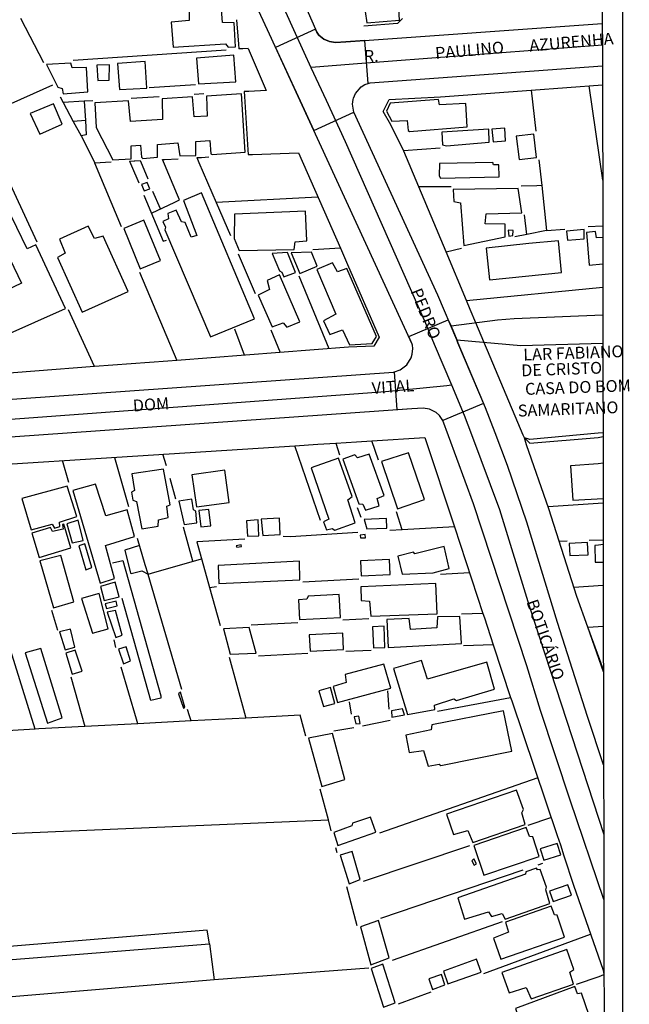
# Model space of a CAD drawing. Units: millimetres. Extents: x 178300 to 180721, y 1671502 to 1674280.
# Drawn here: x 180593 to 180721, y 1671837 to 1672045 of the extents above; entities that cross this region are included whole.
import ezdxf
from ezdxf.enums import TextEntityAlignment as Align

# ---------------------------------------------------------------- set-up
doc = ezdxf.new("R2010")
doc.units = ezdxf.units.MM
doc.header["$MEASUREMENT"] = 0
for name, color, linetype in [('IMAGEM', 7, 'Continuous'), ('V-CRUZAMENTO', 1, 'Continuous'), ('V-EDIFICACAO', 7, 'Continuous'), ('V-EIXO_DE_LOGRADOURO', 3, 'Continuous'), ('V-LOTE', 1, 'Continuous'), ('V-NOME_DOS_LOGRADOUROS', 7, 'Continuous'), ('V-QUADRA', 2, 'Continuous'), ('V-REFERENCIA', 20, 'Continuous'), ('V-TESTADA', 250, 'Continuous'), ('X-LIMITE_5000', 7, 'Continuous')]:
    doc.layers.add(name, color=color, linetype=linetype)
picture_1 = doc.add_image_def('image1.jpg', size_in_pixel=(4029, 4627))

msp = doc.modelspace()

# ---------------------------------------------------------------- linework, layer by layer
at = {"layer": 'V-CRUZAMENTO'}
for points in [[(180664.66, 1672031.01), (180665.38, 1672031.47), (180666.08, 1672031.69), (180665.44, 1672040.81), (180661.43, 1672040.53), (180659.23, 1672040.37), (180657.95, 1672040.54), (180656.75, 1672041.05), (180655.71, 1672041.94), (180655.29, 1672042.52), (180654.99, 1672043.21), (180646.57, 1672039.33), (180651.76, 1672028.06), (180654.66, 1672021.77), (180663.11, 1672025.67), (180662.84, 1672027.38), (180662.97, 1672028.34), (180663.01, 1672028.62), (180663.41, 1672029.62)], [(180654.99, 1672043.21), (180654.99, 1672043.21)], [(180672.21, 1671962.83), (180671.64, 1671970.9), (180672.84, 1671971.31), (180674.26, 1671972.33), (180675.2, 1671973.86), (180675.42, 1671974.58), (180675.51, 1671975.79), (180675.43, 1671976.52), (180675.4, 1671976.75), (180674.66, 1671978.35), (180683, 1671981.86), (180683.58, 1671980.49), (180684.78, 1671977.64), (180685.05, 1671977.01), (180690.46, 1671964.21), (180681.88, 1671960.58), (180681.16, 1671961.65), (180680.43, 1671962.33), (180679.02, 1671963), (180677.68, 1671963.21), (180675.34, 1671963.05)], [(180683.06, 1671957.35), (180683.06, 1671957.35)]]:
    msp.add_lwpolyline(points, close=True, dxfattribs=at)
at = {"layer": 'V-EDIFICACAO'}
for points in [[(180663.23, 1672051.64), (180663.74, 1672046.97), (180665.49, 1672046.92), (180665.86, 1672044.51), (180672.75, 1672045.06), (180672.52, 1672048.71), (180670.6, 1672048.72), (180670.29, 1672052.16), (180663.23, 1672051.64)], [(180628.38, 1672047.76), (180628.4, 1672045), (180624.58, 1672044.62), (180624.97, 1672039.4), (180636.03, 1672040.07), (180636.56, 1672039.41), (180638.15, 1672039.48), (180637.87, 1672044.53), (180635.39, 1672044.59), (180635.09, 1672048.17), (180628.38, 1672047.76)], [(180629.91, 1672037.08), (180630.37, 1672031.62), (180638.19, 1672032.09), (180637.81, 1672037.68), (180629.91, 1672037.08)], [(180598.28, 1672035.7), (180600.64, 1672030.91), (180601.59, 1672030.64), (180601.83, 1672029.56), (180607.03, 1672029.94), (180606.72, 1672035.11), (180603.7, 1672035.01), (180603.43, 1672036.02), (180598.28, 1672035.7)], [(180608.9, 1672035.57), (180609.12, 1672032.34), (180611.53, 1672032.4), (180611.53, 1672032.4), (180611.56, 1672035.67), (180608.9, 1672035.57)], [(180613.27, 1672035.92), (180613.68, 1672030.42), (180619.43, 1672030.76), (180619.09, 1672036.36), (180613.27, 1672035.92)], [(180616.01, 1672023.66), (180615.57, 1672028.05), (180608.47, 1672027.63), (180608.77, 1672022.43), (180612.25, 1672015.6), (180616.13, 1672015.85), (180616.14, 1672018.54), (180618.13, 1672018.67), (180618.13, 1672018.67), (180618.3, 1672016.15), (180618.57, 1672015.92), (180621.71, 1672016.14), (180621.72, 1672018.86), (180626.01, 1672019.22), (180626.4, 1672016.43), (180629.74, 1672016.55), (180629.78, 1672019.48), (180632.74, 1672019.68), (180632.97, 1672016.9), (180633.21, 1672016.71), (180640.17, 1672017.21), (180639.41, 1672029.52), (180632.01, 1672029.07), (180632.13, 1672024.82), (180629.43, 1672024.66), (180629.09, 1672028.91), (180622.65, 1672028.5), (180622.76, 1672024.12), (180616.01, 1672023.66)], [(180594.87, 1672025.38), (180596.85, 1672021.02), (180601.62, 1672023.12), (180599.74, 1672027.45), (180594.87, 1672025.38)], [(180681.18, 1672027.2), (180680.97, 1672028.35), (180670.78, 1672027.54), (180669.95, 1672025.88), (180671.1, 1672023.79), (180674.34, 1672023.88), (180674.58, 1672021.82), (180674.84, 1672021.59), (180687, 1672022.59), (180686.68, 1672027.47), (180681.18, 1672027.2)], [(180681.63, 1672021.42), (180681.75, 1672018.75), (180682.6, 1672018.59), (180691.62, 1672019.3), (180691.55, 1672022.09), (180681.63, 1672021.42)], [(180692.21, 1672022.11), (180692.49, 1672019.43), (180695.06, 1672019.61), (180694.92, 1672022.3), (180692.21, 1672022.11)], [(180697.31, 1672020.61), (180697.92, 1672015.66), (180701.6, 1672016.13), (180701.06, 1672021.04), (180697.31, 1672020.61)], [(180681.16, 1672014.85), (180681.11, 1672012.2), (180681.37, 1672011.77), (180693.7, 1672012.04), (180693.66, 1672014.52), (180692.57, 1672014.58), (180692.41, 1672015.01), (180681.16, 1672014.85)], [(180618.34, 1672010.43), (180618.88, 1672009.06), (180618.88, 1672009.06), (180620.08, 1672009.46), (180619.51, 1672010.83), (180618.34, 1672010.43)], [(180630.94, 1672008.64), (180627.14, 1672007.04), (180629.99, 1671999.66), (180628.79, 1671999.28), (180627.51, 1672002.39), (180626.78, 1672002.5), (180625.63, 1672005), (180623.88, 1672004.3), (180624, 1672003.16), (180622.83, 1672002.61), (180623.4, 1672001.41), (180623.21, 1672000.83), (180632.86, 1671978.23), (180642.11, 1671982.07), (180630.94, 1672008.64)], [(180684.01, 1672009.37), (180684.2, 1672006.85), (180685.6, 1672006.5), (180686.28, 1671997.52), (180695, 1671999.34), (180694.97, 1672002.03), (180690.8, 1672002.12), (180690.96, 1672004.2), (180698.48, 1672004.44), (180697.73, 1672009.59), (180684.01, 1672009.37)], [(180594.24, 1671996.85), (180589.85, 1672005.83), (180580.84, 1672001.71), (180584.7, 1671993.32), (180587.27, 1671994.39), (180587.94, 1671993.53), (180590.62, 1671994.58), (180592.98, 1671989.59), (180589.79, 1671988.02), (180589.04, 1671989.28), (180585.31, 1671987.53), (180589.33, 1671978.45), (180602.29, 1671984.27), (180596.02, 1671997.64), (180594.24, 1671996.85)], [(180637.91, 1672004.14), (180637.85, 1671999.02), (180638.94, 1671996.5), (180650.52, 1671996.72), (180650.74, 1671998.28), (180653.17, 1671998.51), (180652.88, 1672004.81), (180637.91, 1672004.14)], [(180618.83, 1672002.87), (180614.61, 1672001.1), (180618.06, 1671992.64), (180622.34, 1671994.4), (180618.83, 1672002.87), (180618.83, 1672002.87)], [(180608.39, 1671999.02), (180607.06, 1672001.62), (180601.02, 1671998.89), (180602.23, 1671995.92), (180600.58, 1671994.98), (180605.84, 1671983.46), (180615.49, 1671987.83), (180610.26, 1671999.52), (180608.39, 1671999.02)], [(180695.65, 1672000.76), (180695.75, 1671999.47), (180696.63, 1671999.66), (180696.66, 1672000.72), (180695.65, 1672000.76)], [(180707.96, 1672000.59), (180708.15, 1671998.63), (180711.64, 1671998.93), (180711.64, 1672000.88), (180707.96, 1672000.59)], [(180699.99, 1671997.92), (180691.01, 1671996.98), (180691.7, 1671990.31), (180706.89, 1671991.85), (180706.23, 1671998.52), (180699.99, 1671997.92)], [(180645.85, 1671995.83), (180647.39, 1671992.19), (180647.91, 1671991.93), (180648.34, 1671990.95), (180650.81, 1671991.81), (180649.12, 1671996.03), (180645.85, 1671995.83)], [(180649.84, 1671996.01), (180651.73, 1671991.65), (180655.34, 1671993.19), (180654.15, 1671996.12), (180649.84, 1671996.01)], [(180661.6, 1671992.68), (180659.66, 1671992.01), (180658.61, 1671993.91), (180655.29, 1671992.46), (180659.29, 1671983.06), (180656.66, 1671981.61), (180658, 1671978.74), (180660.67, 1671979.72), (180662.15, 1671976.54), (180666.95, 1671976.86), (180667.84, 1671978.34), (180661.6, 1671992.68)], [(180647.44, 1671991.32), (180644.8, 1671990.18), (180645.33, 1671988.25), (180642.89, 1671987.05), (180645.86, 1671980.34), (180648.2, 1671981.19), (180648.95, 1671980.27), (180651.67, 1671981.46), (180647.44, 1671991.32)], [(180654.11, 1671950.63), (180657.8, 1671939.76), (180657.8, 1671939.76), (180656.66, 1671939.25), (180657.34, 1671937.52), (180658.54, 1671937.83), (180659.09, 1671937.45), (180663.34, 1671938.99), (180661.79, 1671943.9), (180662.77, 1671944.61), (180659.84, 1671952.68), (180654.11, 1671950.63)], [(180666.32, 1671953.54), (180663.88, 1671952.73), (180663.3, 1671953.35), (180660.77, 1671952.42), (180664.12, 1671943), (180664.99, 1671942.97), (180665.56, 1671941.66), (180668.41, 1671942.59), (180668.04, 1671944.14), (180669.5, 1671944.8), (180666.32, 1671953.54), (180666.32, 1671953.54)], [(180668.9, 1671951.94), (180672.31, 1671941.95), (180677.98, 1671943.93), (180674.63, 1671953.8), (180668.9, 1671951.94)], [(180616.26, 1671949.33), (180616.83, 1671945.86), (180616.24, 1671945.52), (180616.52, 1671943.77), (180617.24, 1671943.49), (180618.4, 1671937.74), (180621.82, 1671938.31), (180621.92, 1671939.64), (180623.97, 1671940.11), (180623.66, 1671942.57), (180624.36, 1671942.81), (180622.98, 1671950.36), (180616.26, 1671949.33)], [(180628.9, 1671949.15), (180629.88, 1671942.37), (180636.78, 1671943.29), (180635.86, 1671950.13), (180628.9, 1671949.15)], [(180593.09, 1671944.13), (180595.03, 1671937.52), (180599.5, 1671938.72), (180599.94, 1671937.91), (180601.08, 1671938.23), (180601.03, 1671939.17), (180604.71, 1671940.33), (180602.67, 1671946.78), (180602.67, 1671946.78), (180593.09, 1671944.13)], [(180610.8, 1671940.52), (180610.8, 1671940.52), (180608.63, 1671947.2), (180603.83, 1671945.86), (180609.57, 1671926.29), (180612.59, 1671927.25), (180610.72, 1671934.21), (180616.86, 1671936.16), (180615.32, 1671941.73), (180610.8, 1671940.52)], [(180626.18, 1671943.59), (180627.32, 1671938.7), (180627.32, 1671938.7), (180629.99, 1671939.05), (180629.74, 1671941.48), (180629.27, 1671941.74), (180628.94, 1671943.98), (180626.18, 1671943.59)], [(180632.51, 1671941.82), (180630.39, 1671941.61), (180630.85, 1671938.15), (180630.85, 1671938.15), (180632.96, 1671938.39), (180632.51, 1671941.82), (180632.51, 1671941.82)], [(180602.55, 1671938.81), (180603.7, 1671934.81), (180606.03, 1671935.29), (180604.97, 1671939.55), (180602.55, 1671938.81)], [(180640.46, 1671939.42), (180640.69, 1671936.21), (180643.06, 1671936.27), (180642.9, 1671939.68), (180640.46, 1671939.42)], [(180643.55, 1671939.8), (180643.87, 1671936.34), (180647.59, 1671936.57), (180647.43, 1671940.02), (180643.55, 1671939.8)], [(180665.24, 1671939.71), (180665.81, 1671937.74), (180670.06, 1671937.86), (180669.98, 1671939.92), (180665.24, 1671939.71)], [(180599.56, 1671937.19), (180599.12, 1671938.02), (180595.16, 1671936.84), (180596.72, 1671931.71), (180603.4, 1671933.72), (180601.91, 1671938.72), (180601.66, 1671938.68), (180601.78, 1671937.71), (180599.56, 1671937.19)], [(180664.41, 1671936.45), (180664.47, 1671935.83), (180665.58, 1671935.86), (180665.51, 1671936.58), (180664.41, 1671936.45)], [(180605.07, 1671934.2), (180606.57, 1671929.07), (180607.84, 1671929.57), (180607.84, 1671929.57), (180606.37, 1671934.6), (180605.07, 1671934.2)], [(180638.26, 1671934.19), (180638.42, 1671933.88), (180639.37, 1671934.04), (180639.33, 1671934.35), (180638.26, 1671934.19)], [(180675.92, 1671932.48), (180675.68, 1671932.82), (180672.38, 1671931.99), (180673.31, 1671928.18), (180679.85, 1671928.46), (180683.2, 1671929.4), (180682.11, 1671934), (180675.92, 1671932.48)], [(180708.5, 1671934.69), (180708.61, 1671932.15), (180712.47, 1671932.3), (180712.38, 1671934.86), (180708.5, 1671934.69)], [(180601.3, 1671932.11), (180596.85, 1671931.03), (180599.75, 1671921.07), (180604.02, 1671922.37), (180601.3, 1671932.11), (180601.3, 1671932.11)], [(180664.47, 1671931), (180664.64, 1671927.87), (180670.76, 1671928.1), (180670.61, 1671931.3), (180664.47, 1671931)], [(180634.51, 1671930.05), (180634.6, 1671926.23), (180651.73, 1671927), (180651.6, 1671930.94), (180634.51, 1671930.05)], [(180609.7, 1671925.61), (180610.47, 1671922.62), (180613.58, 1671923.44), (180612.77, 1671926.48), (180609.7, 1671925.61)], [(180664.54, 1671925.49), (180664.66, 1671922.63), (180666.4, 1671922.52), (180666.65, 1671919.34), (180666.65, 1671919.34), (180680.69, 1671919.85), (180680.69, 1671919.85), (180680.39, 1671926.23), (180664.54, 1671925.49)], [(180605.65, 1671923.04), (180607.96, 1671915.71), (180607.96, 1671915.71), (180611.26, 1671916.63), (180611.26, 1671916.63), (180609.37, 1671924.12), (180605.65, 1671923.04)], [(180653.47, 1671923.57), (180653.2, 1671922.92), (180651.44, 1671922.79), (180651.65, 1671918.61), (180660.27, 1671919.03), (180660.03, 1671923.88), (180653.47, 1671923.57)], [(180610.68, 1671921.91), (180610.95, 1671920.93), (180613.16, 1671921.52), (180612.99, 1671922.46), (180610.68, 1671921.91)], [(180611.1, 1671920.17), (180612.91, 1671914.85), (180614.24, 1671915.35), (180612.81, 1671920.54), (180611.1, 1671920.17)], [(180675.02, 1671916.51), (180674.74, 1671918.86), (180670.05, 1671918.6), (180670.34, 1671912.74), (180685.79, 1671913.58), (180685.46, 1671919.24), (180680.71, 1671919.18), (180680.61, 1671916.86), (180675.02, 1671916.51)], [(180603.38, 1671916.57), (180601.06, 1671916.01), (180602.25, 1671912.23), (180604.27, 1671912.8), (180603.38, 1671916.57), (180603.38, 1671916.57)], [(180635.58, 1671916.65), (180637.02, 1671911.31), (180642.51, 1671911.5), (180641.03, 1671916.91), (180635.58, 1671916.65)], [(180667.02, 1671917.06), (180667.21, 1671912.68), (180669.61, 1671912.71), (180669.47, 1671917.19), (180667.02, 1671917.06)], [(180653.67, 1671915.4), (180653.89, 1671911.93), (180660.92, 1671912.26), (180660.76, 1671915.77), (180653.67, 1671915.4)], [(180593.79, 1671911.57), (180598.49, 1671896.78), (180598.49, 1671896.78), (180601.62, 1671897.88), (180597.12, 1671912.53), (180593.79, 1671911.57)], [(180613.49, 1671912.34), (180614.55, 1671909.27), (180615.97, 1671909.9), (180615.11, 1671912.86), (180613.49, 1671912.34)], [(180604.34, 1671912.16), (180602.39, 1671911.55), (180603.69, 1671907.1), (180605.8, 1671907.71), (180604.34, 1671912.16)], [(180661.29, 1671907), (180661.49, 1671905.35), (180658.76, 1671904.5), (180659.67, 1671901.08), (180670.9, 1671904.17), (180669.43, 1671909.23), (180661.29, 1671907)], [(180671.45, 1671908.29), (180674.39, 1671898.59), (180680.17, 1671899.61), (180680.12, 1671900.55), (180684.2, 1671901.86), (180684.71, 1671901.52), (180692.77, 1671903.95), (180691.12, 1671909.61), (180678.6, 1671906.02), (180677.34, 1671909.96), (180671.45, 1671908.29)], [(180655.7, 1671903.57), (180656.67, 1671900.25), (180659.07, 1671900.88), (180658.15, 1671904.29), (180655.7, 1671903.57)], [(180626.54, 1671903.29), (180626.12, 1671902.96), (180627.18, 1671899.93), (180627.44, 1671900.16), (180626.54, 1671903.29)], [(180663.19, 1671898.09), (180663.48, 1671896.61), (180664.4, 1671896.68), (180664.16, 1671898.24), (180663.19, 1671898.09)], [(180671.05, 1671899.33), (180671.11, 1671898.02), (180673.77, 1671898.49), (180673.37, 1671899.8), (180671.05, 1671899.33)], [(180679.56, 1671896.38), (180679.41, 1671895.37), (180674.05, 1671894.21), (180674.77, 1671890.56), (180677.81, 1671891), (180678.73, 1671887.65), (180681.06, 1671888.13), (180681.41, 1671887.81), (180696.4, 1671890.87), (180694.68, 1671899.34), (180679.56, 1671896.38)], [(180653.5, 1671893.6), (180656.37, 1671883.38), (180661.22, 1671884.84), (180658.56, 1671894.55), (180653.5, 1671893.6)], [(180682.64, 1671877.57), (180684.11, 1671873.27), (180687.14, 1671874.09), (180688.18, 1671871.59), (180688.18, 1671871.59), (180699.24, 1671875.39), (180698.49, 1671877.8), (180698.86, 1671878.55), (180697.42, 1671882.64), (180682.64, 1671877.57)], [(180662.68, 1671875.08), (180658.89, 1671873.65), (180659.72, 1671870.95), (180667.74, 1671873.78), (180666.6, 1671876.93), (180662.79, 1671875.62), (180662.68, 1671875.08)], [(180688.36, 1671870.93), (180690.5, 1671864.67), (180702.18, 1671868.6), (180700.81, 1671872.74), (180700.15, 1671872.86), (180699.46, 1671874.73), (180688.36, 1671870.93)], [(180702.38, 1671870.23), (180703.17, 1671867.82), (180706.74, 1671868.98), (180705.97, 1671871.35), (180702.38, 1671870.23)], [(180660.22, 1671868.89), (180662.12, 1671862.85), (180664.4, 1671863.74), (180662.77, 1671869.69), (180660.22, 1671868.89)], [(180688.41, 1671868.1), (180687.94, 1671867.69), (180688.44, 1671866.79), (180688.95, 1671867.08), (180688.41, 1671868.1)], [(180685.04, 1671859.91), (180686.44, 1671855.39), (180691.48, 1671856.97), (180692.13, 1671855.99), (180694.36, 1671856.56), (180695.02, 1671855.42), (180704.41, 1671858.67), (180703.56, 1671861.57), (180703.71, 1671862.16), (180702.39, 1671865.88), (180701.82, 1671865.81), (180701.59, 1671866.15), (180699.38, 1671865.42), (180699.31, 1671864.89), (180685.04, 1671859.91)], [(180704.35, 1671861.33), (180705.13, 1671859.12), (180708.97, 1671860.47), (180708.24, 1671862.64), (180704.35, 1671861.33)], [(180695.1, 1671854.76), (180695.67, 1671852.69), (180692.53, 1671851.42), (180694.07, 1671846.96), (180707.51, 1671851.57), (180705.99, 1671856.25), (180705.41, 1671856.31), (180704.73, 1671858.12), (180695.1, 1671854.76)], [(180668.27, 1671855.12), (180664.47, 1671853.77), (180666.64, 1671845.76), (180670.52, 1671847.24), (180668.27, 1671855.12)], [(180694.33, 1671844.12), (180695.84, 1671839.89), (180699.4, 1671841), (180700.51, 1671838.59), (180709.41, 1671841.71), (180708.66, 1671844.22), (180709.51, 1671844.75), (180707.98, 1671849), (180694.33, 1671844.12)], [(180669.22, 1671845.91), (180666.77, 1671845.02), (180669.33, 1671836.86), (180671.82, 1671837.74), (180669.22, 1671845.91)], [(180682.01, 1671844.4), (180682.91, 1671841.77), (180689.91, 1671844.24), (180688.98, 1671846.96), (180682.01, 1671844.4)], [(180678.88, 1671842.81), (180679.69, 1671840.56), (180682.31, 1671841.53), (180681.54, 1671843.75), (180678.88, 1671842.81)], [(180697.16, 1671836.56), (180699.26, 1671830.39), (180712.73, 1671835.07), (180711.1, 1671839.76), (180710.28, 1671839.64), (180709.69, 1671841.17), (180697.16, 1671836.56)]]:
    msp.add_lwpolyline(points, close=True, dxfattribs=at)
for points in [[(180715.55, 1671999.25), (180714.23, 1671999.14), (180714.08, 1672000.48), (180712.18, 1672000.29), (180712.7, 1671993.39), (180715.56, 1671993.64)], [(180715.64, 1671951.58), (180714.64, 1671951.44), (180708.74, 1671951.03), (180709.24, 1671943.82), (180715.65, 1671944.13)], [(180715.67, 1671934.47), (180714.67, 1671934.32), (180713.9, 1671934.27), (180714.01, 1671930.72), (180715.68, 1671930.75)]]:
    msp.add_lwpolyline(points, dxfattribs=at)
at = {"layer": 'V-EIXO_DE_LOGRADOURO'}
for points in [[(180642.42, 1672060.83), (180642.6, 1672060.43), (180650.38, 1672043.14)], [(180650.38, 1672043.14), (180652.56, 1672038.29), (180654.03, 1672035.11)], [(180715.49, 1672039.77), (180663.89, 1672035.86)], [(180655.03, 1672035.19), (180654.03, 1672035.11)], [(180654.03, 1672035.11), (180657.22, 1672028.19)], [(180663.89, 1672035.86), (180655.03, 1672035.19)], [(180657.22, 1672028.19), (180661.24, 1672019.47), (180678.22, 1671981.14), (180680.06, 1671976.75)], [(180680.06, 1671976.75), (180683.68, 1671968.12)], [(180519.71, 1671956.29), (180541.94, 1671957.55), (180592.66, 1671961.03), (180669.79, 1671966.7), (180673.44, 1671967.07)], [(180673.44, 1671967.07), (180682.68, 1671968.02)], [(180682.68, 1671968.02), (180683.68, 1671968.12)], [(180683.68, 1671968.12), (180686.37, 1671961.71), (180687.87, 1671957.67)], [(180687.87, 1671957.67), (180693.77, 1671941.83), (180700.03, 1671921.5), (180715.78, 1671873.25)]]:
    msp.add_lwpolyline(points, dxfattribs=at)
at = {"layer": 'V-LOTE'}
for points in [[(180592.77, 1672045.48), (180597.66, 1672036.17)], [(180640.82, 1672039.1), (180639.68, 1672039.04), (180638.82, 1672039)], [(180640.82, 1672039.1), (180644.57, 1672030.26)], [(180636.16, 1672038.76), (180603.92, 1672036.53)], [(180588.81, 1672026.58), (180599.63, 1672031.42)], [(180619.94, 1672030.89), (180629.71, 1672031.51)], [(180700.51, 1672030.3), (180715.5, 1672031.4)], [(180712.66, 1672031.19), (180715.54, 1672011.31)], [(180601.19, 1672028.88), (180601.8, 1672027.73)], [(180622.05, 1672028.93), (180616.16, 1672028.53)], [(180631.47, 1672029.52), (180629.45, 1672029.37)], [(180644.57, 1672030.26), (180640.92, 1672030.05), (180639.99, 1672029.99)], [(180681.36, 1672028.89), (180700.51, 1672030.3)], [(180700.51, 1672030.3), (180701.48, 1672021.66)], [(180606.21, 1672027.98), (180601.8, 1672027.73)], [(180601.8, 1672027.73), (180603.94, 1672023.73)], [(180608.06, 1672028.08), (180606.21, 1672027.98)], [(180606.21, 1672027.98), (180606.48, 1672023.93)], [(180596.29, 1671998.24), (180584.08, 1672024.52)], [(180606.48, 1672023.93), (180603.94, 1672023.73)], [(180603.94, 1672023.73), (180605.59, 1672020.65)], [(180606.48, 1672023.93), (180606.68, 1672020.89), (180605.59, 1672020.65)], [(180673.55, 1672017.57), (180670.92, 1672022.98)], [(180605.59, 1672020.65), (180605.63, 1672020.57), (180608.39, 1672015.04), (180608.43, 1672014.94)], [(180629.96, 1672016.07), (180630.97, 1672016.13), (180632.54, 1672016.21)], [(180640.8, 1672016.71), (180641.74, 1672016.74), (180651.45, 1672017.07)], [(180651.45, 1672017.07), (180660.25, 1671996.94)], [(180673.55, 1672017.57), (180681.31, 1672018.11)], [(180673.62, 1672017.43), (180673.55, 1672017.57)], [(180676.77, 1672009.94), (180673.62, 1672017.43)], [(180608.43, 1672014.94), (180611.89, 1672015.16)], [(180608.43, 1672014.94), (180614.03, 1672001.52)], [(180615.78, 1672015.32), (180616.77, 1672015.38), (180616.91, 1672015.39), (180618.03, 1672015.46)], [(180615.78, 1672015.32), (180616.21, 1672014.34), (180617.78, 1672010.72)], [(180618.03, 1672015.46), (180618.44, 1672014.45), (180619.63, 1672011.58)], [(180622.75, 1672015.69), (180623.16, 1672015.71), (180626.07, 1672015.84)], [(180626.34, 1672007.16), (180625.92, 1672008.16), (180623.16, 1672014.72), (180622.75, 1672015.69)], [(180629.96, 1672016.07), (180630.41, 1672015.05), (180634.09, 1672006.59)], [(180702.13, 1672015.61), (180702.71, 1672010.18)], [(180683.63, 1672009.91), (180676.77, 1672009.94)], [(180682.54, 1671996.2), (180676.77, 1672009.94)], [(180702.71, 1672010.18), (180701.69, 1672010.15), (180698.38, 1672010.05)], [(180702.71, 1672010.18), (180703.73, 1672000.73)], [(180618.8, 1672008.14), (180622.92, 1671998.42), (180623.62, 1671998.69)], [(180622.29, 1672005.26), (180620.73, 1672008.96)], [(180620.4, 1672004.37), (180625.34, 1672006.69), (180626.34, 1672007.16)], [(180655.53, 1672007.73), (180634.09, 1672006.59)], [(180634.09, 1672006.59), (180637.1, 1671999.67)], [(180699.59, 1671999.87), (180699.07, 1672003.97)], [(180699.59, 1671999.87), (180697.04, 1671999.34)], [(180703.73, 1672000.73), (180699.59, 1671999.87)], [(180703.73, 1672000.73), (180707.6, 1672001)], [(180715.55, 1672001.61), (180712.49, 1672001.46)], [(180638.67, 1671995.78), (180642.3, 1671987.39)], [(180660.25, 1671996.94), (180654.41, 1671996.64)], [(180660.25, 1671996.94), (180661.74, 1671993.52)], [(180682.54, 1671996.2), (180685.77, 1671996.98)], [(180686.86, 1671985.92), (180682.54, 1671996.2)], [(180617.89, 1671991.93), (180625.76, 1671973.3)], [(180657.92, 1671975.75), (180651.58, 1671991.03)], [(180686.86, 1671985.92), (180715.58, 1671988.75)], [(180687.64, 1671984.06), (180686.86, 1671985.92)], [(180608.44, 1671971.98), (180602.91, 1671983.98)], [(180688.84, 1671981.19), (180687.64, 1671984.06)], [(180699.04, 1671956.92), (180698.79, 1671957.51), (180688.84, 1671981.19)], [(180640.05, 1671974.4), (180638, 1671979.86)], [(180645.57, 1671979.73), (180647.59, 1671974.97)], [(180661.93, 1671976.05), (180625.76, 1671973.3)], [(180623.88, 1671973.16), (180608.44, 1671971.98)], [(180625.76, 1671973.3), (180623.88, 1671973.16)], [(180608.44, 1671971.98), (180583.17, 1671970.06), (180582.76, 1671970.03)], [(180715.63, 1671958.04), (180714.63, 1671957.95), (180700.19, 1671956.6), (180699.04, 1671956.92)], [(180659.27, 1671955.83), (180663.68, 1671956.11)], [(180663.68, 1671956.11), (180666.89, 1671956.32)], [(180666.89, 1671956.32), (180678.08, 1671957.03)], [(180668.28, 1671952.23), (180666.89, 1671956.32)], [(180678.08, 1671957.03), (180684.3, 1671938.15)], [(180699.04, 1671956.92), (180700.19, 1671955.82), (180714.63, 1671957.03), (180715.63, 1671957.21)], [(180710.11, 1671923.47), (180704.23, 1671942), (180699.53, 1671955.51), (180699.04, 1671956.92)], [(180549.04, 1671948.82), (180650.68, 1671955.29)], [(180650.68, 1671955.29), (180655.5, 1671955.59)], [(180656.08, 1671939.54), (180650.68, 1671955.29)], [(180655.5, 1671955.59), (180659.27, 1671955.83)], [(180659.27, 1671955.83), (180660.08, 1671953.34)], [(180602.99, 1671947.51), (180601.66, 1671952.14)], [(180612.65, 1671952.83), (180615.57, 1671942.5)], [(180623.57, 1671951.06), (180622.81, 1671953.51)], [(180595.89, 1671895.48), (180578.68, 1671950.69)], [(180625.54, 1671944.04), (180624.33, 1671948.39)], [(180663.82, 1671942.26), (180664.57, 1671940.18)], [(180715.65, 1671943.14), (180704.1, 1671942.38)], [(180673.27, 1671937.54), (180672.08, 1671941.33)], [(180629.14, 1671930.91), (180627.17, 1671938.12)], [(180673.27, 1671937.54), (180670.65, 1671937.39)], [(180684.3, 1671938.15), (180673.27, 1671937.54)], [(180684.3, 1671938.15), (180690.31, 1671919.91)], [(180619.7, 1671928.18), (180619.12, 1671930.15), (180617.48, 1671935.73)], [(180640.12, 1671935.54), (180629.98, 1671934.98), (180632.65, 1671925.39)], [(180663.92, 1671936.95), (180649.76, 1671936.09), (180648.2, 1671936.11)], [(180706.41, 1671935.14), (180708.09, 1671935.2)], [(180712.73, 1671935.35), (180715.67, 1671935.46)], [(180617.92, 1671934.21), (180614.78, 1671933.23), (180616.02, 1671928.43), (180616.13, 1671928.35), (180618.39, 1671928.9), (180619.7, 1671928.18)], [(180612.2, 1671930.59), (180614.39, 1671931.1), (180622.36, 1671902.53), (180622.4, 1671902.04), (180620.26, 1671901.55), (180614.24, 1671923.08)], [(180619.7, 1671928.18), (180620.39, 1671928.38), (180630.97, 1671931.41)], [(180626.83, 1671903.85), (180619.71, 1671928.15), (180619.7, 1671928.18)], [(180652.36, 1671926.59), (180664.16, 1671927.21)], [(180687.46, 1671928.48), (180681.36, 1671928.13)], [(180632.65, 1671925.39), (180634.12, 1671925.62)], [(180632.65, 1671925.39), (180634.88, 1671917.38)], [(180715.69, 1671925.81), (180709.5, 1671925.4)], [(180712.44, 1671917.03), (180710.11, 1671923.47)], [(180599.33, 1671920.56), (180600.62, 1671916.38)], [(180666.24, 1671918.77), (180660.75, 1671918.46)], [(180690.31, 1671919.91), (180685.79, 1671919.75)], [(180690.31, 1671919.91), (180690.62, 1671918.98)], [(180690.62, 1671918.98), (180692.49, 1671913.31)], [(180641.42, 1671917.47), (180651.25, 1671917.96)], [(180712.44, 1671917.03), (180715.7, 1671917.24)], [(180715.72, 1671907.6), (180712.44, 1671917.03)], [(180612.9, 1671912.72), (180612.52, 1671914.36)], [(180692.49, 1671913.31), (180686.23, 1671913.06)], [(180692.49, 1671913.31), (180696.15, 1671902.2)], [(180636.77, 1671910.71), (180640.03, 1671898.87), (180640.31, 1671897.83)], [(180653.41, 1671911.42), (180643.01, 1671910.92)], [(180666.71, 1671912.11), (180661.4, 1671911.85)], [(180617.54, 1671896.63), (180617.25, 1671897.63), (180614.06, 1671908.6)], [(180603.4, 1671906.55), (180606.38, 1671896.04)], [(180670.52, 1671899.69), (180670.29, 1671903.6)], [(180680.7, 1671899.28), (180696.15, 1671902.2)], [(180696.15, 1671902.2), (180696.38, 1671901.49)], [(180662.61, 1671898.62), (180662.18, 1671901.24)], [(180696.38, 1671901.49), (180705.98, 1671873.08), (180706.32, 1671872.07)], [(180628.8, 1671897.22), (180628.47, 1671898.28), (180628.03, 1671899.67)], [(180640.31, 1671897.83), (180628.8, 1671897.22)], [(180652.96, 1671893.98), (180651.76, 1671898.43), (180640.31, 1671897.83)], [(180606.38, 1671896.04), (180596.67, 1671895.53), (180595.89, 1671895.48)], [(180617.54, 1671896.63), (180606.38, 1671896.04)], [(180628.8, 1671897.22), (180617.54, 1671896.63)], [(180658.86, 1671895.11), (180663.1, 1671895.87)], [(180664.92, 1671896.18), (180670.78, 1671897.39)], [(180595.89, 1671895.48), (180579.26, 1671894.49)], [(180701.87, 1671885.22), (180668.51, 1671873.54)], [(180657.72, 1671876.37), (180656.02, 1671882.81)], [(180489.1, 1671868.91), (180505.47, 1671869.64), (180505.81, 1671869.84), (180505.9, 1671869.7), (180526.51, 1671870.51), (180535.68, 1671871.02), (180556.72, 1671871.84), (180590.35, 1671873.46), (180657.72, 1671876.37)], [(180658.34, 1671874.01), (180657.72, 1671876.37)], [(180699.86, 1671875.22), (180704.65, 1671876.83)], [(180665.11, 1671863.39), (180687.55, 1671870.97)], [(180659.55, 1671869.4), (180659.27, 1671870.45)], [(180707.37, 1671868.77), (180709.39, 1671862.54), (180715.67, 1671844.67), (180715.83, 1671843.75)], [(180702.85, 1671867.17), (180701.88, 1671866.81)], [(180698.74, 1671865.73), (180668.73, 1671855.52)], [(180663.8, 1671853.99), (180661.58, 1671862.19)], [(180671.24, 1671846.78), (180694.47, 1671854.89)], [(180632.64, 1671850.21), (180632.14, 1671853.11), (180568.26, 1671847.81)], [(180690.48, 1671843.94), (180713, 1671852.22)], [(180478.61, 1671837.93), (180632.64, 1671850.21)], [(180632.64, 1671850.21), (180633.63, 1671842.58)], [(180666.22, 1671845.09), (180633.63, 1671842.58)], [(180710.01, 1671841.7), (180714.83, 1671843.33), (180715.83, 1671843.75)], [(180633.63, 1671842.58), (180627.85, 1671842.14), (180565.81, 1671836.88), (180484.47, 1671829.34)], [(180679.29, 1671839.98), (180672.41, 1671837.44)]]:
    msp.add_lwpolyline(points, dxfattribs=at)
at = {"layer": 'V-QUADRA'}
for points in [[(180521.43, 1671960.21), (180671.47, 1671970.84), (180671.64, 1671970.9), (180671.64, 1671970.9), (180672.84, 1671971.31), (180674.26, 1671972.33), (180675.2, 1671973.86), (180675.42, 1671974.58), (180675.51, 1671975.79), (180675.43, 1671976.52), (180675.43, 1671976.52), (180675.4, 1671976.75), (180651.76, 1672028.06), (180651.76, 1672028.06), (180644.85, 1672043.05), (180644.85, 1672043.05), (180636.39, 1672061.42)], [(180646.97, 1672061.44), (180654.99, 1672043.21), (180655.29, 1672042.52), (180655.71, 1672041.94), (180656.75, 1672041.05), (180657.95, 1672040.54), (180659.23, 1672040.37), (180661.43, 1672040.53), (180715.48, 1672044.35)], [(180684.78, 1671977.64), (180680.81, 1671987.05), (180663.11, 1672025.67), (180662.84, 1672027.38), (180662.97, 1672028.34), (180663.01, 1672028.62), (180663.41, 1672029.62), (180664.66, 1672031.01), (180665.38, 1672031.47), (180666.08, 1672031.69), (180666.56, 1672031.84), (180715.5, 1672035.41)], [(180715.75, 1671887.94), (180712.37, 1671898.19), (180706.05, 1671918.02), (180699.6, 1671939.13), (180695.49, 1671951.15), (180692.87, 1671958.01), (180690.85, 1671963.3), (180685.05, 1671977.01), (180684.78, 1671977.64)], [(180715.8, 1671859.58), (180708.69, 1671880.51), (180702.47, 1671899.44), (180699.57, 1671908.84), (180688.3, 1671943.05), (180683.06, 1671957.35), (180683.06, 1671957.35), (180681.88, 1671960.58), (180681.16, 1671961.65), (180680.43, 1671962.33), (180679.02, 1671963), (180677.68, 1671963.21), (180675.34, 1671963.05), (180675.34, 1671963.05), (180584.62, 1671956.66), (180577.52, 1671956.3), (180524.71, 1671952.5), (180521.48, 1671952.31), (180521.48, 1671952.31), (180508.89, 1671951.55), (180508.83, 1671951.55), (180508.83, 1671951.55), (180495.59, 1671950.53), (180419.26, 1671945.38)]]:
    msp.add_lwpolyline(points, dxfattribs=at)
at = {"layer": 'V-REFERENCIA'}
for points in [[(180715.59, 1671982.81), (180696.89, 1671982.07), (180693.4, 1671981.8), (180683.58, 1671980.49)], [(180684.78, 1671977.64), (180698.28, 1671976.46), (180715.6, 1671976.9)]]:
    msp.add_lwpolyline(points, dxfattribs=at)
at = {"layer": 'V-TESTADA'}
for points in [[(180673.37, 1672045.4), (180672.32, 1672044.38), (180665.22, 1672043.81)], [(180638.36, 1672045.17), (180638.74, 1672039.99), (180638.82, 1672039)], [(180640.82, 1672039.1), (180644.57, 1672030.26)], [(180700.51, 1672030.3), (180715.5, 1672031.4)], [(180639.99, 1672029.99), (180640.05, 1672028.99), (180640.74, 1672017.71), (180640.8, 1672016.71)], [(180670.92, 1672022.98), (180669.3, 1672025.83), (180670.57, 1672028.35), (180681.36, 1672028.89)], [(180681.36, 1672028.89), (180700.51, 1672030.3)], [(180673.55, 1672017.57), (180670.92, 1672022.98)], [(180651.45, 1672017.07), (180660.25, 1671996.94)], [(180673.62, 1672017.43), (180673.55, 1672017.57)], [(180676.77, 1672009.94), (180673.62, 1672017.43)], [(180682.54, 1671996.2), (180676.77, 1672009.94)], [(180660.25, 1671996.94), (180661.74, 1671993.52)], [(180686.86, 1671985.92), (180682.54, 1671996.2)], [(180661.74, 1671993.52), (180668.44, 1671978.22), (180667.29, 1671976.29), (180661.93, 1671976.05)], [(180687.64, 1671984.06), (180686.86, 1671985.92)], [(180688.84, 1671981.19), (180687.64, 1671984.06)], [(180699.04, 1671956.92), (180698.79, 1671957.51), (180688.84, 1671981.19)], [(180661.93, 1671976.05), (180625.76, 1671973.3)], [(180623.88, 1671973.16), (180608.44, 1671971.98)], [(180625.76, 1671973.3), (180623.88, 1671973.16)], [(180608.44, 1671971.98), (180583.17, 1671970.06), (180582.76, 1671970.03)], [(180659.27, 1671955.83), (180663.68, 1671956.11)], [(180663.68, 1671956.11), (180666.89, 1671956.32)], [(180666.89, 1671956.32), (180678.08, 1671957.03)], [(180678.08, 1671957.03), (180684.3, 1671938.15)], [(180710.11, 1671923.47), (180704.23, 1671942), (180699.53, 1671955.51), (180699.04, 1671956.92)], [(180549.04, 1671948.82), (180650.68, 1671955.29)], [(180650.68, 1671955.29), (180655.5, 1671955.59)], [(180655.5, 1671955.59), (180659.27, 1671955.83)], [(180684.3, 1671938.15), (180690.31, 1671919.91)], [(180712.44, 1671917.03), (180710.11, 1671923.47)], [(180690.31, 1671919.91), (180690.62, 1671918.98)], [(180690.62, 1671918.98), (180692.49, 1671913.31)], [(180715.72, 1671907.97), (180712.44, 1671917.03)], [(180692.49, 1671913.31), (180696.15, 1671902.2)], [(180696.15, 1671902.2), (180696.38, 1671901.49)], [(180696.38, 1671901.49), (180705.98, 1671873.08), (180706.32, 1671872.07)], [(180706.32, 1671872.07), (180706.64, 1671871.08), (180707.37, 1671868.77)], [(180707.37, 1671868.77), (180709.39, 1671862.54), (180715.67, 1671844.67), (180715.83, 1671844.22)]]:
    msp.add_lwpolyline(points, dxfattribs=at)
at = {"layer": 'X-LIMITE_5000'}
msp.add_lwpolyline([(180715.46, 1672052.96), (180715.48, 1672044.37), (180715.49, 1672039.77), (180715.5, 1672035.24), (180715.56, 1671999.12), (180715.57, 1671993.56), (180715.59, 1671982.81), (180715.6, 1671976.9), (180715.64, 1671951.51), (180715.66, 1671944.19), (180715.67, 1671934.38), (180715.68, 1671930.74), (180715.76, 1671888.16), (180715.78, 1671873.25), (180715.81, 1671859.62), (180715.87, 1671822.51)], dxfattribs=at)

# ---------------------------------------------------------------- texts
at = {"layer": 'V-NOME_DOS_LOGRADOUROS'}
for s, rotation, p in [('AZURENHA', 5, (180700.27, 1672037.66)), ('PAULINO', 5, (180680.42, 1672036.09)), ('R.', 1, (180665.24, 1672035.47)), ('PEDRO', 292, (180674.29, 1671987.6)), ('VITAL', 4, (180667.02, 1671965.4)), ('DOM', 4, (180616.64, 1671961.71)), ('BOTICÁRIO', 289, (180698.71, 1671922.11))]:
    msp.add_text(s, height=2.5, rotation=rotation, dxfattribs=at).set_placement(p, align=Align.BOTTOM_LEFT)
for s, p in [('LAR FABIANO', (180709.38, 1671974.87)), ('DE CRISTO', (180706.91, 1671971.47)), ('CASA DO BOM', (180710.33, 1671967.64)), ('SAMARITANO', (180708.27, 1671963.05))]:
    msp.add_text(s, height=2.5, rotation=2, dxfattribs=at).set_placement(p, align=Align.MIDDLE_CENTER)

# ---------------------------------------------------------------- referenced raster images: frames only (the image files are external)
at = {"layer": 'IMAGEM'}
image = msp.add_image(picture_1, insert=(178300.49, 1671501.59), size_in_units=(2419.22, 2778.29), dxfattribs=at)
image.dxf.flags = 7

doc.saveas('drawing.dxf')
